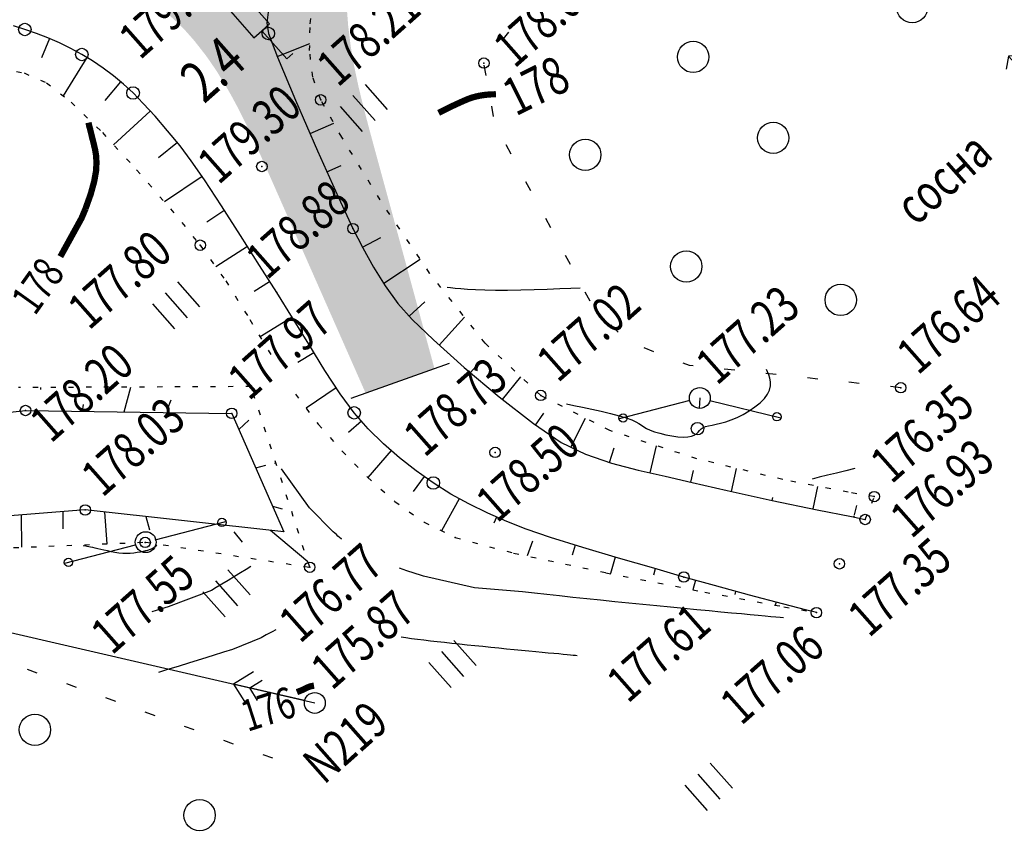
# Model space of a CAD drawing. Units: millimetres. Extents: x 81860 to 209966, y 753060 to 879847.
# Drawn here: x 174879 to 174974, y 825616 to 825694 of the extents above; entities that cross this region are included whole.
import ezdxf

# ---------------------------------------------------------------- set-up
doc = ezdxf.new("R2010")
doc.units = ezdxf.units.MM
doc.linetypes.add('STROT', pattern=[1.7, 0.5, -1.2])
doc.layers.add('заливка покрытия', color=253, linetype='Continuous')
doc.layers.add('ПОДЛОЖКА', color=254, linetype='Continuous')
doc.styles.add('SHRFT', font='TXT', dxfattribs={"width": 0.75})

# ---------------------------------------------------------------- blocks, each defined once
blk = doc.blocks.new('BL_2003')
at = {"color": 0}
blk.add_circle((0, 0), 0.75, dxfattribs=at)
blk = doc.blocks.new('BL_2012')
at = {"color": 0}
for p, q in [((0, 0), (0, 1.6)), ((0.8, 1.6), (0.8, 0)), ((1.6, 0), (1.6, 1.6))]:
    blk.add_line(p, q, dxfattribs=at)
blk = doc.blocks.new('BL_20')
at = {"color": 0}
blk.add_circle((0, 0), 0.5, dxfattribs=at)
blk = doc.blocks.new('BL_160')
at = {"color": 0}
blk.add_circle((0, 0), 0.3, dxfattribs=at)
blk = doc.blocks.new('BL_15')
at = {"color": 0}
for p, q in [((0.5, 3.5), (-0.5, 3.5)), ((-0.5, 3.5), (-0.5, 1.8)), ((0.5, 1.8), (0.5, 3.5)), ((-0.5, 1.8), (0, 1.8)), ((0, 0), (0, 1.8)), ((0, 1.8), (0.5, 1.8)), ((0.4, 0), (0, 0))]:
    blk.add_line(p, q, dxfattribs=at)
blk = doc.blocks.new('BL_105')
at = {"color": 0}
for p, q in [((0, 3.5), (-0.5, 3.1)), ((0, 2.5), (0, 3.5)), ((0.5, 3.1), (0, 3.5)), ((0, 2.5), (-0.8, 2)), ((0, 1.5), (0, 2.5)), ((0.8, 2), (0, 2.5)), ((0, 1.5), (-1, 0.9)), ((0, 0), (0, 1.5)), ((1, 0.9), (0, 1.5)), ((0.75, 0), (0, 0))]:
    blk.add_line(p, q, dxfattribs=at)

msp = doc.modelspace()

# ---------------------------------------------------------------- hatches: boundary and pattern name
at = {"layer": 'заливка покрытия'}
h = msp.add_hatch(color=9, dxfattribs=at)
h.dxf.hatch_style = 1
h.paths.add_polyline_path([(174911.922, 825704.923), (174912.006, 825705.114), (174912.909, 825706.897), (174913.003, 825707.059), (174913.987, 825708.581), (174915.227, 825710.15), (174915.315, 825710.249), (174915.473, 825710.426), (174916.469, 825711.449), (174916.615, 825711.588), (174917.529, 825712.404), (174918.129, 825712.895), (174919.742, 825714.076), (174921.435, 825715.139), (174922.463, 825715.717), (174923.19, 825716.099), (174924.991, 825716.968), (174926.826, 825717.764), (174928.684, 825718.502), (174930.558, 825719.203), (174931.623, 825719.59), (174932.087, 825719.757), (174930.533, 825722.917), (174930.444, 825722.885), (174921.016, 825719.531), (174914.942, 825717.381), (174913.323, 825716.809), (174911.588, 825716.195), (174905.517, 825714.048), (174897.449, 825711.19), (174888.03, 825707.841), (174884.735, 825706.665), (174864.276, 825700.05), (174863.789, 825699.891), (174865.081, 825696.632), (174865.475, 825696.762), (174866.899, 825697.225), (174868.807, 825697.825), (174870.727, 825698.385), (174872.664, 825698.885), (174874.619, 825699.306), (174876.593, 825699.626), (174878.582, 825699.826), (174880.581, 825699.884), (174882.578, 825699.781), (174884.377, 825699.53), (174884.556, 825699.496), (174885.041, 825699.396), (174886.498, 825699.018), (174887.232, 825698.783), (174888.381, 825698.349), (174890.171, 825697.505), (174891.303, 825696.851), (174891.502, 825696.726), (174891.703, 825696.596), (174891.902, 825696.465), (174892.933, 825695.723), (174893.383, 825695.368), (174893.504, 825695.268), (174894.984, 825693.924), (174895.652, 825693.233), (174896.343, 825692.457), (174896.586, 825692.17), (174897.586, 825690.891), (174897.976, 825690.351), (174898.722, 825689.246), (174899.764, 825687.539), (174900.191, 825686.783), (174900.726, 825685.786), (174901.624, 825683.998), (174902.474, 825682.188), (174903.294, 825680.364), (174904.103, 825678.535), (174904.913, 825676.7), (174906.129, 825673.948), (174908.154, 825669.362), (174910.18, 825664.775), (174912.205, 825660.188), (174913.015, 825658.353), (174918.67, 825660.36), (174918.142, 825662.295), (174916.824, 825667.132), (174915.505, 825671.97), (174914.186, 825676.808), (174913.395, 825679.71), (174912.868, 825681.645), (174912.344, 825683.575), (174911.836, 825685.51), (174911.365, 825687.453), (174910.949, 825689.409), (174910.754, 825690.475), (174910.608, 825691.38), (174910.364, 825693.365), (174910.269, 825694.61), (174910.236, 825695.36), (174910.229, 825696.873), (174910.245, 825697.36), (174910.3, 825698.267), (174910.411, 825699.353), (174910.748, 825701.301), (174910.819, 825701.61), (174911.285, 825703.253), (174911.367, 825703.496), (174911.444, 825703.714)])
h.paths.add_polyline_path([(174898.787, 825707.42), (174898.787, 825707.42), (174898.62, 825707.892), (174898.62, 825707.891), (174898.62, 825707.892)], flags=16)
h = msp.add_hatch(color=9, dxfattribs=at)
h.dxf.hatch_style = 1
h.paths.add_polyline_path([(174880.581, 825699.884), (174878.582, 825699.826), (174876.593, 825699.626), (174874.619, 825699.306), (174872.664, 825698.885), (174870.727, 825698.385), (174868.807, 825697.825), (174867.272, 825697.343), (174865.529, 825696.779), (174865.475, 825696.762), (174865.081, 825696.632), (174865.265, 825696.166), (174865.631, 825696.286), (174867.053, 825696.75), (174868.953, 825697.347), (174870.861, 825697.903), (174872.779, 825698.399), (174874.712, 825698.815), (174876.658, 825699.131), (174878.615, 825699.327), (174880.576, 825699.384), (174882.53, 825699.283), (174884.287, 825699.039), (174884.461, 825699.006), (174884.933, 825698.908), (174886.354, 825698.539), (174887.07, 825698.31), (174888.191, 825697.887), (174889.935, 825697.064), (174891.039, 825696.427), (174891.233, 825696.305), (174891.429, 825696.178), (174891.623, 825696.049), (174892.629, 825695.327), (174893.067, 825694.98), (174893.185, 825694.883), (174894.632, 825693.57), (174895.286, 825692.893), (174895.963, 825692.133), (174896.201, 825691.85), (174897.184, 825690.594), (174897.567, 825690.063), (174898.303, 825688.974), (174899.331, 825687.289), (174899.753, 825686.542), (174900.283, 825685.554), (174901.174, 825683.781), (174902.019, 825681.98), (174902.837, 825680.161), (174903.634, 825678.363), (174904.127, 825678.481), (174904.103, 825678.535), (174903.294, 825680.364), (174902.474, 825682.188), (174901.624, 825683.998), (174900.726, 825685.786), (174900.191, 825686.783), (174899.764, 825687.539), (174898.722, 825689.246), (174897.976, 825690.351), (174897.586, 825690.891), (174896.586, 825692.17), (174896.343, 825692.457), (174895.652, 825693.233), (174894.984, 825693.924), (174893.504, 825695.268), (174893.383, 825695.368), (174892.933, 825695.723), (174891.902, 825696.465), (174891.703, 825696.596), (174891.502, 825696.726), (174891.502, 825696.726), (174891.303, 825696.851), (174890.189, 825697.495), (174890.158, 825697.511), (174888.381, 825698.349), (174887.232, 825698.783), (174886.498, 825699.018), (174885.041, 825699.396), (174884.556, 825699.496), (174884.377, 825699.53), (174882.578, 825699.781)])
h.paths.add_polyline_path([(174904.127, 825678.481), (174903.634, 825678.363), (174904.442, 825676.533), (174905.657, 825673.781), (174907.683, 825669.194), (174909.708, 825664.608), (174911.734, 825660.021), (174912.544, 825658.186), (174913.015, 825658.353), (174912.205, 825660.188), (174910.18, 825664.775), (174908.154, 825669.362), (174906.129, 825673.948), (174904.913, 825676.7)])
h.paths.add_polyline_path([(174913.627, 825680.756), (174913.142, 825680.639), (174913.395, 825679.71), (174914.186, 825676.808), (174915.505, 825671.97), (174916.824, 825667.132), (174918.142, 825662.295), (174918.67, 825660.36), (174919.141, 825660.527), (174918.613, 825662.462), (174917.295, 825667.3), (174915.976, 825672.137), (174914.658, 825676.975), (174913.866, 825679.877)])
h.paths.add_polyline_path([(174912.827, 825683.705), (174912.321, 825685.633), (174911.852, 825687.565), (174911.439, 825689.505), (174911.246, 825690.56), (174911.103, 825691.454), (174910.862, 825693.412), (174910.768, 825694.638), (174910.736, 825695.376), (174910.729, 825696.861), (174910.745, 825697.339), (174910.799, 825698.227), (174910.907, 825699.29), (174911.236, 825701.193), (174911.306, 825701.494), (174911.76, 825703.096), (174911.84, 825703.333), (174911.915, 825703.545), (174912.38, 825704.724), (174912.462, 825704.911), (174913.344, 825706.649), (174913.435, 825706.807), (174914.394, 825708.291), (174915.603, 825709.82), (174915.689, 825709.917), (174915.843, 825710.089), (174916.816, 825711.088), (174916.958, 825711.224), (174917.852, 825712.022), (174918.439, 825712.503), (174920.022, 825713.661), (174921.688, 825714.708), (174922.701, 825715.277), (174923.418, 825715.654), (174925.198, 825716.513), (174927.017, 825717.302), (174928.863, 825718.036), (174930.729, 825718.733), (174931.793, 825719.119), (174932.309, 825719.305), (174932.087, 825719.756), (174931.878, 825719.681), (174931.623, 825719.59), (174930.558, 825719.203), (174928.684, 825718.502), (174926.826, 825717.764), (174924.991, 825716.968), (174923.19, 825716.099), (174922.463, 825715.717), (174921.435, 825715.139), (174919.742, 825714.076), (174918.129, 825712.895), (174917.529, 825712.404), (174916.615, 825711.588), (174916.469, 825711.449), (174915.473, 825710.426), (174915.315, 825710.249), (174915.227, 825710.15), (174913.987, 825708.581), (174913.003, 825707.059), (174912.909, 825706.897), (174912.006, 825705.114), (174911.922, 825704.923), (174911.444, 825703.714), (174911.367, 825703.496), (174911.292, 825703.272), (174911.284, 825703.25), (174910.819, 825701.61), (174910.753, 825701.322), (174910.747, 825701.298), (174910.411, 825699.353), (174910.3, 825698.267), (174910.245, 825697.36), (174910.229, 825696.873), (174910.236, 825695.36), (174910.269, 825694.61), (174910.364, 825693.365), (174910.608, 825691.38), (174910.754, 825690.475), (174910.949, 825689.409), (174911.365, 825687.453), (174911.836, 825685.51), (174912.344, 825683.575), (174912.868, 825681.645), (174913.142, 825680.639), (174913.627, 825680.756), (174913.339, 825681.812)])

# ---------------------------------------------------------------- linework, layer by layer
at = {"layer": 'заливка покрытия', "color": 9}
msp.add_lwpolyline([(174920.555, 825661.029), (174911.13, 825657.685)], dxfattribs=at)
at = {"layer": 'ПОДЛОЖКА', "color": 253, "linetype": 'STROT'}
for p, q in [((174907.218, 825693.58), (174907.477, 825695.884)), ((174907.171, 825691.005), (174907.218, 825693.58)), ((174907.462, 825688.476), (174907.171, 825691.005)), ((174877.405, 825689.346), (174879.818, 825688.862)), ((174879.818, 825688.862), (174881.962, 825687.925)), ((174908.229, 825686.287), (174907.462, 825688.476)), ((174881.962, 825687.925), (174884.326, 825686.067)), ((174884.326, 825686.067), (174887.317, 825683.146)), ((174910.258, 825682.703), (174908.229, 825686.287)), ((174887.317, 825683.146), (174890.596, 825679.586)), ((174913.925, 825676.708), (174910.258, 825682.703)), ((174890.596, 825679.586), (174893.834, 825675.845)), ((174918.669, 825669.68), (174913.925, 825676.708)), ((174893.834, 825675.845), (174896.689, 825672.367)), ((174896.689, 825672.367), (174899.142, 825668.952)), ((174923.988, 825662.987), (174918.669, 825669.68)), ((174899.142, 825668.952), (174901.447, 825665.249)), ((174901.447, 825665.249), (174903.651, 825661.552)), ((174929.312, 825657.986), (174923.988, 825662.987)), ((174901.559, 825658.828), (174879.262, 825658.728)), ((174907.184, 825641.528), (174901.559, 825658.828)), ((174905.814, 825658.114), (174908.003, 825655.217)), ((174935.937, 825654.614), (174929.312, 825657.986)), ((174908.003, 825655.217), (174910.298, 825652.656)), ((174944.273, 825651.917), (174935.937, 825654.614)), ((174910.298, 825652.656), (174912.731, 825650.14)), ((174952.499, 825649.927), (174944.273, 825651.917)), ((174912.731, 825650.14), (174915.335, 825647.822)), ((174958.778, 825648.711), (174952.499, 825649.927)), ((174961.279, 825648.291), (174958.778, 825648.711)), ((174915.335, 825647.822), (174918.135, 825645.843)), ((174960.405, 825646.1), (174961.279, 825648.291)), ((174918.135, 825645.843), (174921.132, 825644.374)), ((174921.132, 825644.374), (174926.714, 825642.877)), ((174849.919, 825642.204), (174891.463, 825643.93)), ((174891.463, 825643.93), (174907.184, 825641.528)), ((174926.714, 825642.877), (174935.544, 825641.004)), ((174935.544, 825641.004), (174945.035, 825639.149)), ((174945.035, 825639.149), (174952.624, 825637.741)), ((174952.624, 825637.741), (174955.732, 825637.177))]:
    msp.add_line(p, q, dxfattribs=at)
at = {"layer": 'ПОДЛОЖКА', "color": 253}
for p, q in [((174903.185, 825694.684), (174903.071, 825693.648)), ((174879.885, 825693.029), (174878.78, 825693.361)), ((174880.983, 825692.657), (174879.885, 825693.029)), ((174903.071, 825693.648), (174903.215, 825692.643)), ((174882.092, 825692.235), (174880.983, 825692.657)), ((174882.245, 825692.172), (174881.476, 825690.316)), ((174883.205, 825691.753), (174882.092, 825692.235)), ((174903.215, 825692.643), (174904.096, 825690.37)), ((174925.636, 825691.977), (174926.262, 825692.756)), ((174884.29, 825691.211), (174883.205, 825691.753)), ((174885.346, 825690.636), (174884.29, 825691.211)), ((174904.073, 825690.429), (174907.181, 825691.677)), ((174885.809, 825690.357), (174883.569, 825686.665)), ((174886.374, 825690.011), (174885.346, 825690.636)), ((174904.096, 825690.37), (174905.828, 825686.252)), ((174887.386, 825689.315), (174886.374, 825690.011)), ((174888.389, 825688.578), (174887.386, 825689.315)), ((174924.082, 825688.626), (174923.908, 825689.609)), ((174889.345, 825687.779), (174888.389, 825688.578)), ((174889.054, 825688.027), (174887.532, 825686.228)), ((174890.253, 825686.948), (174889.345, 825687.779)), ((174891.227, 825685.95), (174890.253, 825686.948)), ((174892.363, 825684.719), (174891.227, 825685.95)), ((174905.828, 825686.252), (174907.933, 825681.4)), ((174924.795, 825684.694), (174924.622, 825685.677)), ((174891.9, 825685.219), (174888.379, 825681.991)), ((174893.565, 825683.33), (174892.363, 825684.719)), ((174907.209, 825683.069), (174909.488, 825684.061)), ((174894.759, 825681.891), (174893.565, 825683.33)), ((174894.506, 825682.191), (174892.678, 825680.729)), ((174895.833, 825680.457), (174894.759, 825681.891)), ((174926.485, 825681.084), (174926.016, 825681.965)), ((174907.933, 825681.4), (174909.932, 825676.923)), ((174897.085, 825678.63), (174895.833, 825680.457)), ((174908.822, 825679.407), (174910.177, 825680.007)), ((174896.86, 825678.951), (174893.254, 825676.51)), ((174898.716, 825676.13), (174897.085, 825678.63)), ((174928.372, 825677.564), (174927.902, 825678.444)), ((174900.543, 825673.287), (174898.716, 825676.13)), ((174909.932, 825676.923), (174911.323, 825673.961)), ((174898.96, 825675.674), (174897.315, 825674.56)), ((174930.268, 825674.044), (174929.799, 825674.924)), ((174902.36, 825670.424), (174900.543, 825673.287)), ((174911.323, 825673.961), (174912.276, 825672.101)), ((174912.243, 825672.17), (174913.984, 825673.097)), ((174901.209, 825672.235), (174898.172, 825670.3)), ((174912.276, 825672.101), (174913.298, 825670.265)), ((174932.155, 825670.513), (174931.686, 825671.393)), ((174904.015, 825667.854), (174902.36, 825670.424)), ((174914.266, 825668.726), (174917.758, 825671.031)), ((174913.298, 825670.265), (174914.417, 825668.492)), ((174903.33, 825668.855), (174901.86, 825667.92)), ((174914.417, 825668.492), (174915.632, 825666.794)), ((174905.533, 825665.419), (174904.015, 825667.854)), ((174934.051, 825666.993), (174933.582, 825667.873)), ((174915.632, 825666.794), (174917.001, 825665.252)), ((174916.717, 825665.57), (174918.218, 825666.957)), ((174905.49, 825665.487), (174902.43, 825663.601)), ((174907.086, 825662.875), (174905.533, 825665.419)), ((174917.001, 825665.252), (174919.05, 825663.29)), ((174919.591, 825662.804), (174922.017, 825665.463)), ((174936.733, 825664.048), (174936.022, 825664.747)), ((174908.627, 825660.38), (174907.086, 825662.875)), ((174919.05, 825663.29), (174921.988, 825660.667)), ((174907.582, 825662.076), (174906.052, 825661.127)), ((174940.159, 825662.167), (174939.223, 825662.526)), ((174922.59, 825660.163), (174923.571, 825661.307)), ((174943.581, 825660.846), (174942.96, 825661.079)), ((174910.087, 825658.132), (174908.627, 825660.38)), ((174921.988, 825660.667), (174925.345, 825657.842)), ((174943.922, 825660.811), (174943.581, 825660.846)), ((174947.905, 825660.395), (174946.909, 825660.502)), ((174951.877, 825659.979), (174950.881, 825660.086)), ((174925.656, 825657.595), (174927.412, 825659.774)), ((174955.859, 825659.554), (174954.864, 825659.66)), ((174959.831, 825659.138), (174958.836, 825659.244)), ((174881.412, 825658.543), (174881.413, 825658.743)), ((174889.404, 825656.402), (174890.03, 825658.781)), ((174909.722, 825658.696), (174906.845, 825656.748)), ((174911.439, 825656.309), (174910.087, 825658.132)), ((174963.813, 825658.722), (174962.818, 825658.829)), ((174893.536, 825656.663), (174893.907, 825657.571)), ((174925.345, 825657.842), (174928.611, 825655.283)), ((174943.588, 825657.483), (174936.819, 825655.724)), ((174944.558, 825657.736), (174944.482, 825656.741)), ((174945.53, 825657.498), (174952.329, 825655.845)), ((174847.484, 825653.187), (174879.948, 825656.536)), ((174879.948, 825656.536), (174899.71, 825656.264)), ((174885.407, 825656.466), (174885.489, 825657.11)), ((174899.71, 825656.264), (174904.712, 825644.933)), ((174912.777, 825654.797), (174911.439, 825656.309)), ((174928.817, 825655.142), (174929.628, 825656.268)), ((174900.398, 825654.713), (174901.349, 825655.626)), ((174912.144, 825655.52), (174910.911, 825654.434)), ((174928.611, 825655.283), (174931.283, 825653.468)), ((174932.203, 825653.028), (174933.613, 825655.803)), ((174914.241, 825653.36), (174912.777, 825654.797)), ((174931.283, 825653.468), (174933.604, 825652.349)), ((174914.991, 825652.702), (174912.742, 825650.131)), ((174915.782, 825652.016), (174914.241, 825653.36)), ((174935.911, 825651.56), (174936.34, 825652.95)), ((174939.788, 825650.569), (174940.405, 825653.169)), ((174903.803, 825651.489), (174903.932, 825651.525)), ((174917.389, 825650.755), (174915.782, 825652.016)), ((174933.604, 825652.349), (174936.084, 825651.507)), ((174936.084, 825651.507), (174938.646, 825650.829)), ((174902.011, 825651.05), (174902.971, 825651.293)), ((174919.021, 825649.596), (174917.389, 825650.755)), ((174938.646, 825650.829), (174941.244, 825650.243)), ((174943.692, 825649.67), (174943.952, 825650.802)), ((174947.585, 825648.77), (174948.078, 825650.994)), ((174918.132, 825650.228), (174917.095, 825648.771)), ((174941.244, 825650.243), (174943.823, 825649.635)), ((174943.823, 825649.635), (174947.17, 825648.862)), ((174920.689, 825648.538), (174919.021, 825649.596)), ((174947.17, 825648.862), (174951.486, 825647.93)), ((174955.415, 825647.122), (174955.861, 825649.274)), ((174921.499, 825648.093), (174919.803, 825645.026)), ((174922.433, 825647.584), (174920.689, 825648.538)), ((174951.486, 825647.93), (174955.799, 825647.039)), ((174951.496, 825647.931), (174951.554, 825648.204)), ((174885.673, 825647.009), (174849.274, 825644.117)), ((174883.518, 825646.834), (174883.509, 825645.212)), ((174904.712, 825644.933), (174885.673, 825647.009)), ((174887.503, 825646.809), (174887.736, 825643.776)), ((174903.623, 825647.388), (174904.536, 825647.117)), ((174924.233, 825646.712), (174922.433, 825647.584)), ((174955.799, 825647.039), (174959.091, 825646.373)), ((174959.394, 825646.556), (174959.596, 825647.426)), ((174879.528, 825646.518), (174879.564, 825643.437)), ((174891.476, 825646.373), (174891.832, 825645.097)), ((174892.384, 825644.161), (174899.153, 825645.92)), ((174926.06, 825645.902), (174924.233, 825646.712)), ((174925.09, 825646.329), (174924.826, 825645.737)), ((174927.914, 825645.182), (174926.06, 825645.902)), ((174959.091, 825646.373), (174960.405, 825646.1)), ((174959.334, 825646.324), (174959.367, 825646.475)), ((174899.897, 825644.932), (174900.703, 825643.916)), ((174903.415, 825645.076), (174907.01, 825642.071)), ((174930.261, 825644.375), (174927.914, 825645.182)), ((174928.524, 825644.038), (174928.017, 825642.604)), ((174933.356, 825643.42), (174930.261, 825644.375)), ((174890.444, 825643.655), (174883.675, 825641.896)), ((174932.615, 825643.647), (174932.317, 825642.693)), ((174936.775, 825642.389), (174933.356, 825643.42)), ((174936.45, 825642.485), (174935.989, 825640.913)), ((174940.14, 825641.426), (174936.775, 825642.389)), ((174852.382, 825641.291), (174907.666, 825628.527)), ((174940.292, 825641.382), (174940.109, 825640.764)), ((174943.03, 825640.592), (174940.14, 825641.426)), ((174945.969, 825639.77), (174943.03, 825640.592)), ((174944.134, 825640.28), (174943.884, 825639.378)), ((174949.312, 825638.866), (174945.969, 825639.77)), ((174947.995, 825639.219), (174947.918, 825638.925)), ((174952.471, 825638.034), (174949.312, 825638.866)), ((174951.863, 825638.198), (174951.787, 825637.894)), ((174954.811, 825637.416), (174952.471, 825638.034)), ((174955.732, 825637.177), (174954.811, 825637.416)), ((174881.065, 825631.381), (174880.129, 825631.72)), ((174901.788, 825631.522), (174899.869, 825630.326)), ((174884.828, 825630.025), (174883.892, 825630.364)), ((174906.695, 825628.754), (174899.869, 825630.326)), ((174899.869, 825630.326), (174901.074, 825628.407)), ((174901.426, 825629.964), (174902.624, 825630.718)), ((174902.18, 825628.766), (174901.426, 825629.964)), ((174888.591, 825628.669), (174887.655, 825629.008)), ((174892.355, 825627.303), (174891.419, 825627.642)), ((174896.118, 825625.947), (174895.182, 825626.286)), ((174899.881, 825624.591), (174898.945, 825624.93)), ((174903.644, 825623.235), (174902.708, 825623.574))]:
    msp.add_line(p, q, dxfattribs=at)
at = {"layer": 'ПОДЛОЖКА', "color": 253, "const_width": 0.6}
for points in [[(174925.022, 825686.826), (174924.832, 825686.817), (174924.602, 825686.817), (174924.342, 825686.796), (174924.053, 825686.773), (174923.735, 825686.729), (174923.417, 825686.675), (174923.08, 825686.6), (174922.733, 825686.505), (174922.379, 825686.379), (174921.976, 825686.211), (174921.504, 825686), (174920.955, 825685.746), (174920.308, 825685.427), (174919.535, 825685.043)], [(174885.691, 825675.847), (174886.199, 825677.281), (174886.527, 825678.476), (174886.704, 825679.465), (174886.748, 825680.277), (174886.709, 825680.946), (174886.614, 825681.513), (174886.503, 825681.998), (174886.393, 825682.434), (174886.296, 825682.82), (174886.211, 825683.167), (174886.138, 825683.474), (174886.066, 825683.731), (174886.017, 825683.939), (174885.98, 825684.107)], [(174883.287, 825671.275), (174885.319, 825674.96), (174885.691, 825675.847)], [(174907.59, 825630.181), (174907.411, 825630.153), (174907.232, 825630.115), (174907.064, 825630.058), (174906.907, 825629.991), (174906.77, 825629.925), (174906.653, 825629.86), (174906.545, 825629.805), (174905.955, 825629.569)], [(174907.59, 825630.181), (174907.411, 825630.153), (174907.232, 825630.115), (174907.064, 825630.058), (174906.907, 825629.991), (174906.77, 825629.925), (174906.653, 825629.86), (174906.545, 825629.805), (174905.955, 825629.569)]]:
    msp.add_lwpolyline(points, dxfattribs=at)
at = {"layer": 'ПОДЛОЖКА', "color": 253}
for points in [[(174920.338, 825668.362), (174920.68, 825668.317), (174921.123, 825668.266), (174921.666, 825668.21), (174922.309, 825668.158), (174923.071, 825668.122), (174923.963, 825668.091), (174924.996, 825668.066), (174926.146, 825668.077), (174927.397, 825668.092), (174928.676, 825668.128), (174929.936, 825668.163), (174931.135, 825668.206), (174932.204, 825668.253), (174933.103, 825668.293)], [(174931.791, 825657.164), (174932.488, 825657.025), (174933.306, 825656.85), (174934.205, 825656.66), (174935.115, 825656.46), (174936.015, 825656.249), (174936.825, 825656.034), (174937.515, 825655.834), (174938.044, 825655.637), (174938.432, 825655.454), (174938.73, 825655.287), (174938.967, 825655.127), (174939.205, 825654.968), (174939.461, 825654.819), (174939.799, 825654.664), (174940.226, 825654.502), (174940.743, 825654.355), (174941.309, 825654.219), (174941.885, 825654.115), (174942.459, 825654.03), (174942.981, 825653.993), (174943.421, 825654.002), (174943.769, 825654.067), (174944.034, 825654.169), (174944.228, 825654.308), (174944.392, 825654.465), (174944.535, 825654.622), (174944.689, 825654.768), (174944.873, 825654.897), (174945.109, 825654.997), (174945.396, 825655.08), (174945.733, 825655.145), (174946.12, 825655.222), (174946.556, 825655.321), (174947.041, 825655.452), (174947.563, 825655.636), (174948.134, 825655.871), (174948.721, 825656.167), (174949.297, 825656.503), (174949.841, 825656.877), (174950.334, 825657.269), (174950.757, 825657.678), (174951.059, 825658.091), (174951.251, 825658.5), (174951.333, 825658.904), (174951.327, 825659.284), (174951.271, 825659.642), (174951.167, 825659.958), (174951.054, 825660.243), (174950.934, 825660.468)], [(174910.25, 825644.204), (174910.186, 825644.258), (174910.031, 825644.382), (174909.885, 825644.515), (174909.739, 825644.649), (174909.583, 825644.782), (174909.436, 825644.926), (174907.148, 825647.218), (174904.473, 825650.953)], [(174959.429, 825650.992), (174958.547, 825650.773), (174957.647, 825650.544), (174956.785, 825650.336), (174955.993, 825650.141), (174955.33, 825649.971)], [(174892.538, 825643.596), (174892.15, 825643.328), (174891.637, 825643.146), (174891.449, 825643.097), (174891.221, 825643.037), (174890.954, 825642.976), (174890.656, 825642.923), (174890.328, 825642.868), (174889.989, 825642.843), (174889.629, 825642.838), (174889.258, 825642.851), (174888.886, 825642.885), (174888.513, 825642.949), (174888.15, 825643.013), (174887.796, 825643.088), (174887.462, 825643.163), (174887.149, 825643.239), (174886.866, 825643.297), (174886.613, 825643.356), (174886.381, 825643.406), (174886.179, 825643.447), (174886.007, 825643.48), (174885.866, 825643.514), (174885.744, 825643.538), (174885.482, 825643.587)], [(174901.545, 825641.588), (174901.087, 825641.307), (174900.55, 825640.984), (174899.965, 825640.628), (174899.361, 825640.261), (174898.766, 825639.904), (174898.219, 825639.58), (174897.761, 825639.31), (174893.625, 825637.748), (174892.875, 825637.514), (174892.045, 825637.258)], [(174922.983, 825639.559), (174918.09, 825640.681), (174917.878, 825640.731), (174917.178, 825640.951), (174916.477, 825641.18), (174915.795, 825641.431), (174915.768, 825641.441)], [(174952.569, 825636.675), (174952.257, 825636.711), (174951.855, 825636.744), (174951.373, 825636.783), (174950.81, 825636.838), (174950.146, 825636.899), (174949.393, 825636.966), (174948.548, 825637.05), (174947.594, 825637.138), (174946.558, 825637.233), (174945.452, 825637.344), (174944.267, 825637.453), (174943.03, 825637.569), (174941.754, 825637.693), (174940.447, 825637.826), (174939.11, 825637.957), (174937.763, 825638.089), (174936.415, 825638.23), (174935.058, 825638.361), (174933.721, 825638.502), (174932.403, 825638.645), (174931.106, 825638.788), (174929.889, 825638.915), (174928.712, 825639.044), (174927.575, 825639.174), (174922.983, 825639.559)], [(174903.926, 825635.529), (174903.57, 825635.35), (174903.002, 825635.045), (174902.534, 825634.774), (174899.79, 825633.663), (174898.931, 825633.395), (174897.913, 825633.081), (174896.808, 825632.732), (174895.672, 825632.372), (174894.566, 825632.033), (174893.549, 825631.718), (174892.69, 825631.451)], [(174932.818, 825633.048), (174932.647, 825633.07), (174932.426, 825633.09), (174932.155, 825633.109), (174931.833, 825633.145), (174931.471, 825633.179), (174931.049, 825633.22), (174930.567, 825633.259), (174930.044, 825633.306), (174929.461, 825633.361), (174928.838, 825633.424), (174928.175, 825633.485), (174927.481, 825633.555), (174926.767, 825633.623), (174926.034, 825633.691), (174925.29, 825633.769), (174924.535, 825633.846), (174923.781, 825633.923), (174923.017, 825634), (174922.273, 825634.077), (174921.529, 825634.155), (174920.805, 825634.233), (174920.091, 825634.312), (174919.407, 825634.392), (174918.743, 825634.463), (174918.109, 825634.546), (174917.505, 825634.619), (174916.941, 825634.685), (174916.398, 825634.761), (174915.947, 825634.823)]]:
    msp.add_lwpolyline(points, dxfattribs=at)
for centre, radius in [((174923.869, 825689.808), 0.5), ((174908.229, 825686.287), 0.5), ((174902.594, 825679.904), 0.5), ((174911.323, 825673.961), 0.5), ((174896.689, 825672.367), 0.5), ((174963.813, 825658.722), 0.5), ((174929.312, 825657.986), 0.5), ((174879.948, 825656.536), 0.5), ((174899.71, 825656.264), 0.5), ((174937.205, 825655.821), 0.4), ((174951.944, 825655.938), 0.4), ((174924.938, 825652.529), 0.5), ((174961.279, 825648.291), 0.5), ((174885.673, 825647.009), 0.5), ((174898.767, 825645.823), 0.4), ((174960.405, 825646.1), 0.5), ((174891.414, 825643.908), 0.5), ((174884.061, 825641.993), 0.4), ((174957.939, 825641.858), 0.5), ((174907.184, 825641.528), 0.5), ((174943.03, 825640.592), 0.5), ((174955.732, 825637.177), 0.5)]:
    msp.add_circle(centre, radius, dxfattribs=at)
for p in [(174923.869, 825689.808), (174908.229, 825686.287), (174902.594, 825679.904), (174911.323, 825673.961), (174896.689, 825672.367), (174904.015, 825667.854), (174963.813, 825658.722), (174929.312, 825657.986), (174879.948, 825656.536), (174899.71, 825656.264), (174924.938, 825652.529), (174961.279, 825648.291), (174885.673, 825647.009), (174960.405, 825646.1), (174921.132, 825644.374), (174891.414, 825643.908), (174907.184, 825641.528), (174957.939, 825641.858), (174943.03, 825640.592), (174955.732, 825637.177)]:
    msp.add_point(p, dxfattribs=at)

# ---------------------------------------------------------------- block references
at = {"layer": 'ПОДЛОЖКА', "color": 253, "xscale": 2, "yscale": 2, "zscale": 2, "rotation": 41.51751815295795}
for name, p in [('BL_2003', (174964.913, 825695.176)), ('BL_15', (174904.974, 825690.208)), ('BL_160', (174879.885, 825693.029)), ('BL_160', (174903.215, 825692.643)), ('BL_2003', (174943.923, 825690.399)), ('BL_160', (174885.346, 825690.636)), ('BL_105', (174978.782, 825685.244)), ('BL_160', (174890.253, 825686.948)), ('BL_2012', (174912.248, 825683.245)), ('BL_2003', (174951.591, 825682.649)), ('BL_2003', (174933.584, 825681.024)), ('BL_2003', (174943.264, 825670.331)), ('BL_2012', (174894.254, 825664.357)), ('BL_2003', (174958.059, 825667.128)), ('BL_20', (174944.558, 825657.736)), ('BL_160', (174911.439, 825656.309)), ('BL_160', (174944.337, 825654.803)), ('BL_160', (174919.021, 825649.596)), ('BL_20', (174891.463, 825643.93)), ('BL_2012', (174899.065, 825636.767)), ('BL_2012', (174920.722, 825629.995)), ('BL_20', (174907.666, 825628.527)), ('BL_2003', (174880.853, 825625.957)), ('BL_2012', (174945.291, 825618.246)), ('BL_2003', (174896.627, 825617.782))]:
    msp.add_blockref(name, p, dxfattribs=at)

# ---------------------------------------------------------------- texts
at = {"layer": 'ПОДЛОЖКА', "color": 253, "style": 'SHRFT', "width": 0.75}
for s, height, rotation, p in [('179.47', 3.5, 41.51752, (174890.914, 825690.04)), ('178.08', 3.5, 41.51752, (174926.809, 825689.231)), ('178.21', 3.5, 41.51752, (174909.877, 825687.421)), ('2.4', 4, 41.51752, (174897.058, 825685.846)), ('178', 3.6, 26.63783, (174926.92, 825684.676)), ('179.30', 3.5, 41.51752, (174898.449, 825678.085)), (' сосна', 3.5, 41.51752, (174964.662, 825673.6)), ('178.88', 3.5, 41.51752, (174903.089, 825668.968)), ('177.80', 3.5, 41.51752, (174886.032, 825664.154)), ('178', 3, 54.52829, (174880.847, 825665.535)), ('177.02', 3.5, 41.51752, (174930.96, 825659.119)), ('176.64', 3.5, 41.51752, (174965.461, 825659.856)), ('177.23', 3.5, 41.51752, (174946.206, 825658.869)), ('177.97', 3.5, 41.51752, (174901.357, 825657.398)), ('178.20', 3.5, 41.51752, (174882.382, 825653.33)), ('178.73', 3.5, 41.51752, (174918.194, 825651.969)), ('176.35', 3.5, 41.51752, (174962.927, 825649.424)), ('178.03', 3.5, 41.51752, (174887.32, 825648.142)), ('178.50', 3.5, 41.51752, (174925.139, 825645.684)), ('176.93', 3.5, 41.51752, (174964.834, 825644.181)), ('177.35', 3.5, 41.51752, (174960.773, 825634.715)), ('176.77', 3.5, 41.51752, (174906.255, 825634.151)), ('177.55', 3.5, 41.51752, (174888.23, 825633.044)), ('175.87', 3.5, 41.51752, (174909.313, 825629.66)), ('177.61', 3.5, 41.51752, (174937.667, 825628.419)), ('177.06', 3.5, 41.51752, (174948.531, 825626.295)), ('176', 3, 17.86682, (174901.221, 825625.75)), ('N219', 3.5, 41.51752, (174908.544, 825620.636))]:
    msp.add_text(s, height=height, rotation=rotation, dxfattribs=at).set_placement(p)

doc.saveas('drawing.dxf')
